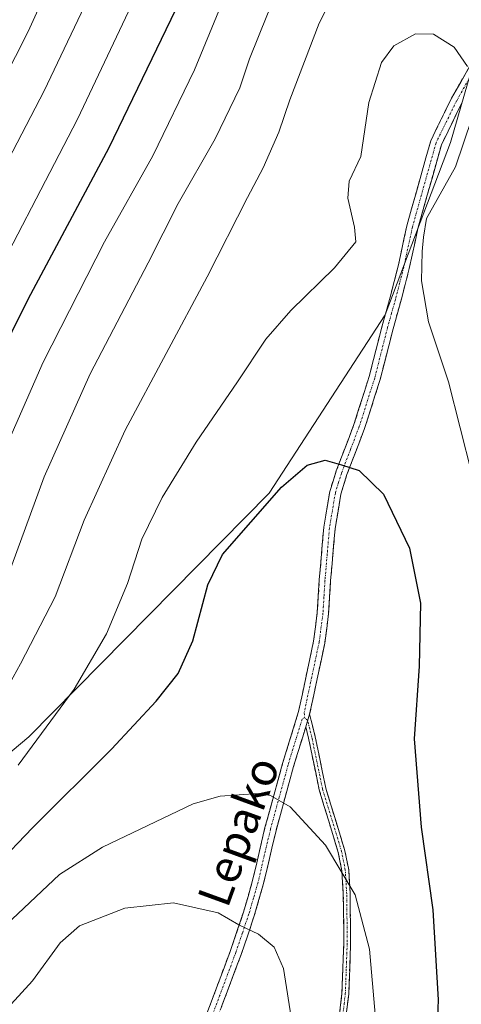
# Model space of a CAD drawing. Units: metres. Extents: x 589723 to 593141, y 4779919 to 4782278.
# Drawn here: x 590383 to 590491, y 4781599 to 4781839 of the extents above; entities that cross this region are included whole.
import ezdxf
from ezdxf.enums import TextEntityAlignment as Align

# ---------------------------------------------------------------- set-up
doc = ezdxf.new("R2010")
doc.units = ezdxf.units.M
doc.header["$MEASUREMENT"] = 0
doc.linetypes.add('TRAZO_Y_PUNTO', pattern=[1, 0.5, -0.25, 0, -0.25])
doc.linetypes.add('TRAZOSX2', pattern=[1.5, 1, -0.5])
for name, color, linetype, lineweight in [('Arbolado forestal CxS', 92, 'Continuous', 0), ('Camino', 19, 'TRAZOSX2', 0), ('Camino Cxs', 19, 'Continuous', 0), ('Camino eje', 19, 'TRAZO_Y_PUNTO', 0), ('Curva de nivel maestra', 36, 'Continuous', 30), ('Curva de nivel normal', 36, 'Continuous', 0), ('Pastizal CxS', 92, 'Continuous', 0), ('Texto cartográfico', 19, 'Continuous', 0)]:
    doc.layers.add(name, color=color, linetype=linetype, lineweight=lineweight)
doc.styles.add('Arial', font='txt', dxfattribs={"height": 0.2})

# ---------------------------------------------------------------- blocks, each defined once
blk = doc.blocks.new('*U151')
at = {"layer": 'Pastizal CxS', "color": 92, "linetype": 'Continuous', "lineweight": 0}
blk.add_polyline3d([(590234.4183, 4781591.4973, 481.2412), (590217.0411, 4781608.8861, 466.1625), (590210.5249, 4781627.0001, 453.3349), (590221.3859, 4781648.7369, 446.4492), (590227.3401, 4781659.3989, 442.681), (590236.3425, 4781648.7591, 452.6161), (590248.3633, 4781626.7201, 467.7779), (590257.3793, 4781614.6987, 480.0566), (590268.3983, 4781604.6811, 489.6183), (590289.4351, 4781599.6727, 502.1915), (590309.7207, 4781603.0901, 510.1568), (590349.3877, 4781633.2863, 516.6302), (590385.5903, 4781663.7177, 520.6849), (590444.2403, 4781723.1307, 525.4747), (590472.4779, 4781766.6037, 521.0283), (590488.4073, 4781808.6275, 520.0383), (590515.8339, 4781903.2127, 519.0886)], dxfattribs=at)
blk = doc.blocks.new('*U183')
at = {"layer": 'Curva de nivel normal', "color": 36, "linetype": 'Continuous', "lineweight": 0}
blk.add_polyline3d([(590449.78, 4781593.8, 535), (590447.7, 4781607.28, 535), (590445.46, 4781612.48, 535), (590441.58, 4781615.59, 535), (590436.77, 4781617.9, 535), (590431.8, 4781620.82, 535), (590420.9, 4781623.25, 535), (590408.98, 4781621.94, 535), (590397.98, 4781617.65, 535), (590393.22, 4781613.48, 535), (590386.5, 4781604.22, 535), (590370.83, 4781587.15, 535)], dxfattribs=at)

msp = doc.modelspace()

# ---------------------------------------------------------------- linework, layer by layer
at = {"layer": 'Arbolado forestal CxS', "color": 92, "linetype": 'Continuous', "lineweight": 0}
for points in [[(590227.34, 4781659.4, 442.68), (590236.34, 4781648.76, 452.62), (590248.36, 4781626.72, 467.78), (590257.38, 4781614.7, 480.06), (590268.4, 4781604.68, 489.62), (590289.44, 4781599.67, 502.19), (590309.72, 4781603.09, 510.16), (590349.39, 4781633.29, 516.63), (590385.59, 4781663.72, 520.68), (590444.24, 4781723.13, 525.47), (590472.48, 4781766.6, 521.03), (590488.41, 4781808.63, 520.04), (590515.83, 4781903.21, 519.09)], [(590515.83, 4781903.21, 519.09), (590488.41, 4781808.63, 520.04), (590472.48, 4781766.6, 521.03), (590444.24, 4781723.13, 525.47), (590385.59, 4781663.72, 520.68), (590349.39, 4781633.29, 516.63)]]:
    msp.add_polyline3d(points, dxfattribs=at)
at = {"layer": 'Camino', "color": 19, "linetype": 'TRAZOSX2', "lineweight": 0}
for points in [[(590428.47, 4781594.79), (590434.77, 4781611.62), (590437.93, 4781620.94), (590440.17, 4781628.67), (590443.18, 4781641.58), (590447.49, 4781657.23), (590451.38, 4781669.91), (590455.03, 4781687.03), (590455.94, 4781694.02), (590456.42, 4781701.95), (590457.53, 4781714.83), (590458.99, 4781723.54), (590460.56, 4781728.55), (590464.86, 4781739.82), (590468.59, 4781751.55), (590471.73, 4781763.88), (590473.69, 4781770.88), (590475.66, 4781778.49), (590477.77, 4781788.3), (590483.59, 4781809), (590488.67, 4781819.4), (590497.57, 4781835.16)], [(590491.12, 4781818.12), (590486.19, 4781808.01), (590480.46, 4781787.63), (590478.36, 4781777.85), (590476.36, 4781770.16), (590474.41, 4781763.17), (590471.26, 4781750.79), (590467.48, 4781738.91), (590463.17, 4781727.64), (590461.69, 4781722.9), (590460.28, 4781714.48), (590459.19, 4781701.75), (590458.7, 4781693.76), (590457.76, 4781686.56), (590454.07, 4781669.21)], [(590454.07, 4781669.21), (590455.43, 4781663.75), (590458.01, 4781651.21), (590462.67, 4781635.93), (590463.59, 4781631.28), (590463.94, 4781625.48), (590464.07, 4781613.65), (590463.59, 4781601.01), (590463.01, 4781596.05), (590458.2, 4781571.53), (590456.05, 4781558.58), (590454.57, 4781552.61), (590452.97, 4781547.89), (590444.81, 4781528.21), (590437.66, 4781514.43), (590435.01, 4781509.7), (590431.86, 4781505.82), (590429.35, 4781503.66)], [(590453.12, 4781666.14), (590450.15, 4781656.46), (590445.87, 4781640.9), (590442.85, 4781627.97), (590440.58, 4781620.11), (590437.38, 4781610.69), (590431.03, 4781593.73), (590426.83, 4781584.51), (590422.65, 4781576.53), (590419.27, 4781567.12), (590415.74, 4781555.72)], [(590430.54, 4781506.87), (590433.63, 4781510.64), (590436.2, 4781515.22), (590443.3, 4781528.91), (590451.42, 4781548.47), (590452.98, 4781553.08), (590454.42, 4781558.91), (590456.57, 4781571.83), (590461.37, 4781596.31), (590461.94, 4781601.13), (590462.41, 4781613.67), (590462.28, 4781625.42), (590461.94, 4781631.06), (590461.06, 4781635.52), (590456.4, 4781650.8), (590453.81, 4781663.38), (590453.12, 4781666.14)]]:
    msp.add_lwpolyline(points, dxfattribs=at)
at = {"layer": 'Camino Cxs', "color": 19, "linetype": 'Continuous', "lineweight": 0}
msp.add_lwpolyline([(590454.07, 4781669.21), (590453.12, 4781666.14)], dxfattribs=at)
msp.add_lwpolyline([(590454.07, 4781669.21), (590453.12, 4781666.14)], dxfattribs=at)
for points in [[(590428.47, 4781594.79, 538.57), (590430.05, 4781599, 538.04), (590431.62, 4781603.21, 537.46), (590433.2, 4781607.41, 536.77), (590434.77, 4781611.62, 536.03), (590436.35, 4781616.28, 535.13), (590437.93, 4781620.94, 534.32), (590439.05, 4781624.81, 533.56), (590440.17, 4781628.67, 532.73), (590441.17, 4781632.97, 531.98), (590442.18, 4781637.28, 531.42), (590443.18, 4781641.58, 530.86), (590444.26, 4781645.49, 530.38), (590445.34, 4781649.41, 529.95), (590446.41, 4781653.32, 529.61), (590447.49, 4781657.23, 529.26), (590448.79, 4781661.46, 529), (590450.08, 4781665.68, 528.79), (590451.38, 4781669.91, 528.66), (590452.29, 4781674.19, 528.54), (590453.21, 4781678.47, 528.48), (590454.12, 4781682.75, 528.62), (590455.03, 4781687.03, 528.78), (590455.49, 4781690.53, 528.85), (590455.94, 4781694.02, 528.85), (590456.18, 4781697.99, 528.59), (590456.42, 4781701.95, 528.25), (590456.79, 4781706.24, 527.66), (590457.16, 4781710.54, 527), (590457.53, 4781714.83, 526.46), (590458.26, 4781719.19, 526.07), (590458.99, 4781723.54, 525.69), (590459.78, 4781726.05, 525.41), (590460.56, 4781728.55, 525.1), (590461.99, 4781732.31, 524.65), (590463.43, 4781736.06, 524.24), (590464.86, 4781739.82, 523.77), (590466.1, 4781743.73, 523.3), (590467.35, 4781747.64, 522.89), (590468.59, 4781751.55, 522.32), (590469.64, 4781755.66, 521.83), (590470.68, 4781759.77, 521.45), (590471.73, 4781763.88, 521.11), (590472.71, 4781767.38, 520.85), (590473.69, 4781770.88, 520.65), (590474.68, 4781774.69, 520.47), (590475.66, 4781778.49, 520.29), (590476.36, 4781781.76, 520.23), (590477.07, 4781785.03, 520.17), (590477.77, 4781788.3, 520.11), (590478.93, 4781792.44, 520.22), (590480.1, 4781796.58, 520.4), (590481.26, 4781800.72, 520.61), (590482.43, 4781804.86, 520.84), (590483.59, 4781809, 521.12), (590485.28, 4781812.47, 521.23), (590486.98, 4781815.93, 521.18), (590488.67, 4781819.4, 520.93), (590490.9, 4781823.34, 520.38), (590493.12, 4781827.28, 519.78)], [(590491.12, 4781818.12, 520.55), (590489.48, 4781814.75, 520.72), (590487.83, 4781811.38, 520.85), (590486.19, 4781808.01, 520.93), (590485.04, 4781803.93, 520.63), (590483.9, 4781799.86, 520.36), (590482.75, 4781795.78, 520.2), (590481.61, 4781791.71, 520.07), (590480.46, 4781787.63, 520), (590479.76, 4781784.37, 520.06), (590479.06, 4781781.11, 520.09), (590478.36, 4781777.85, 520.14), (590477.36, 4781774.01, 520.34), (590476.36, 4781770.16, 520.56), (590475.39, 4781766.67, 520.74), (590474.41, 4781763.17, 520.96), (590473.36, 4781759.04, 521.3), (590472.31, 4781754.92, 521.68), (590471.26, 4781750.79, 522.19), (590470, 4781746.83, 522.74), (590468.74, 4781742.87, 523.21), (590467.48, 4781738.91, 523.7), (590466.04, 4781735.15, 524.2), (590464.61, 4781731.4, 524.67), (590463.17, 4781727.64, 525.13), (590461.69, 4781722.9, 525.72), (590460.99, 4781718.69, 526.15), (590460.28, 4781714.48, 526.57), (590459.92, 4781710.24, 527.08), (590459.55, 4781705.99, 527.64), (590459.19, 4781701.75, 528.15), (590458.95, 4781697.76, 528.48), (590458.7, 4781693.76, 528.76), (590458.23, 4781690.16, 528.81), (590457.76, 4781686.56, 528.76), (590456.84, 4781682.22, 528.64), (590455.92, 4781677.89, 528.49), (590454.99, 4781673.55, 528.49), (590454.07, 4781669.21, 528.58), (590454.07, 4781669.21, 528.58), (590453.12, 4781666.14, 528.7), (590452.13, 4781662.91, 528.87), (590451.14, 4781659.69, 529.06), (590450.15, 4781656.46, 529.24), (590449.08, 4781652.57, 529.52), (590448.01, 4781648.68, 529.87), (590446.94, 4781644.79, 530.31), (590445.87, 4781640.9, 530.74), (590444.86, 4781636.59, 531.3), (590443.86, 4781632.28, 531.92), (590442.85, 4781627.97, 532.63), (590441.72, 4781624.04, 533.47), (590440.58, 4781620.11, 534.32), (590438.98, 4781615.4, 535.1), (590437.38, 4781610.69, 535.95), (590435.79, 4781606.45, 536.74), (590434.21, 4781602.21, 537.35), (590432.62, 4781597.97, 537.85)], [(590461.37, 4781596.31, 532.12), (590461.94, 4781601.13, 531.88), (590462.1, 4781605.31, 531.74), (590462.25, 4781609.49, 531.55), (590462.41, 4781613.67, 531.3), (590462.37, 4781617.59, 531.07), (590462.32, 4781621.5, 530.73), (590462.28, 4781625.42, 530.39), (590462.11, 4781628.24, 530.19), (590461.94, 4781631.06, 529.98), (590461.06, 4781635.52, 529.77), (590459.9, 4781639.34, 529.58), (590458.73, 4781643.16, 529.32), (590457.57, 4781646.98, 529.18), (590456.4, 4781650.8, 529.08), (590455.54, 4781654.99, 528.93), (590454.67, 4781659.19, 528.81), (590453.81, 4781663.38, 528.74), (590453.12, 4781666.14, 528.7), (590454.07, 4781669.21, 528.58), (590454.75, 4781666.48, 528.61), (590455.43, 4781663.75, 528.62), (590456.29, 4781659.57, 528.67), (590457.15, 4781655.39, 528.74), (590458.01, 4781651.21, 528.87), (590459.18, 4781647.39, 528.99), (590460.34, 4781643.57, 529.12), (590461.51, 4781639.75, 529.39), (590462.67, 4781635.93, 529.47), (590463.59, 4781631.28, 529.69), (590463.77, 4781628.38, 529.94), (590463.94, 4781625.48, 530.12), (590463.98, 4781621.54, 530.42), (590464.03, 4781617.59, 530.73), (590464.07, 4781613.65, 530.98), (590463.91, 4781609.44, 531.21), (590463.75, 4781605.22, 531.37), (590463.59, 4781601.01, 531.52), (590463.01, 4781596.05, 531.75)]]:
    msp.add_polyline3d(points, dxfattribs=at)
at = {"layer": 'Camino eje', "color": 19, "linetype": 'TRAZO_Y_PUNTO', "lineweight": 0}
for points in [[(590498.81, 4781834.55), (590489.9, 4781818.76), (590487.43, 4781813.71), (590484.89, 4781808.51), (590479.12, 4781787.97), (590477.01, 4781778.17), (590476.01, 4781774.33), (590475.03, 4781770.52), (590474.05, 4781767.03), (590473.07, 4781763.53), (590469.93, 4781751.17), (590466.17, 4781739.37), (590464.02, 4781733.73), (590461.87, 4781728.1), (590461.13, 4781725.73), (590460.34, 4781723.22), (590458.91, 4781714.66), (590458.35, 4781708.22), (590457.81, 4781701.85), (590457.57, 4781697.89), (590457.32, 4781693.89), (590456.4, 4781686.8), (590454.57, 4781678.24), (590452.73, 4781669.56), (590452.86, 4781668.42)], [(590452.86, 4781668.42), (590452.25, 4781668.03), (590448.82, 4781656.85), (590446.68, 4781649.07), (590444.53, 4781641.24), (590443.02, 4781634.79), (590441.51, 4781628.32), (590440.38, 4781624.39), (590439.26, 4781620.53), (590437.66, 4781615.82), (590436.08, 4781611.16), (590429.75, 4781594.26), (590425.59, 4781585.12), (590421.38, 4781577.09), (590417.96, 4781567.56), (590414.47, 4781556.31)], [(590453.6, 4781667.68), (590452.86, 4781668.42)], [(590462.19, 4781596.18), (590462.48, 4781598.59), (590462.77, 4781601.07), (590463.01, 4781607.39), (590463.24, 4781613.66), (590463.11, 4781625.45), (590462.77, 4781631.17), (590461.87, 4781635.73), (590457.21, 4781651.01), (590454.62, 4781663.57), (590453.6, 4781667.68)]]:
    msp.add_lwpolyline(points, dxfattribs=at)
at = {"layer": 'Curva de nivel maestra', "color": 36, "linetype": 'Continuous', "lineweight": 30}
for points in [[(590494.96, 4782043, 500), (590488.93, 4782032.1, 500), (590482.2, 4782016.55, 500), (590471.34, 4781988.01, 500), (590465.3, 4781973.26, 500), (590458.62, 4781955.31, 500), (590452.2, 4781933.63, 500), (590447.82, 4781914.18, 500), (590443.31, 4781898.18, 500), (590436.93, 4781880.85, 500), (590431.87, 4781868.87, 500), (590421.38, 4781840.93, 500), (590405.08, 4781807.29, 500), (590385.33, 4781770.29, 500), (590373.36, 4781746.18, 500), (590365.81, 4781727.97, 500), (590358.02, 4781705.01, 500), (590348.43, 4781679.38, 500), (590338.53, 4781659.46, 500), (590324.19, 4781636.5, 500), (590315.24, 4781624.14, 500), (590303.83, 4781611.44, 500), (590284.83, 4781592.46, 500)], [(590368.68, 4781622.99, 525), (590386.5, 4781641.54, 525), (590405.76, 4781660.71, 525), (590416.63, 4781672.4, 525), (590422.02, 4781679.18, 525), (590425.58, 4781687.14, 525), (590429.26, 4781700.75, 525), (590432.79, 4781708.18, 525), (590439.77, 4781716.08, 525), (590447.24, 4781724.57, 525), (590453.43, 4781729.98, 525), (590457.83, 4781731.14, 525), (590461.83, 4781730, 525), (590466.16, 4781728.63, 525), (590472.08, 4781722.89, 525), (590478.42, 4781709.71, 525), (590481.06, 4781696.29, 525), (590480.79, 4781680.96, 525), (590479.59, 4781663.2, 525), (590481.22, 4781641.68, 525), (590484.11, 4781621.52, 525), (590485.38, 4781599.63, 525), (590484.07, 4781565.76, 525)]]:
    msp.add_polyline3d(points, dxfattribs=at)
at = {"layer": 'Curva de nivel normal', "color": 36, "linetype": 'Continuous', "lineweight": 0}
for points in [[(590494.03, 4782074.56, 490), (590486.95, 4782066.64, 490), (590479.36, 4782054.89, 490), (590469.76, 4782035.72, 490), (590459.97, 4782011.93, 490), (590447.55, 4781980.9, 490), (590436, 4781947.58, 490), (590426.83, 4781916.18, 490), (590420.88, 4781896.18, 490), (590411.26, 4781870.5, 490), (590401.63, 4781847.07, 490), (590389.32, 4781821.21, 490), (590369.59, 4781783.36, 490), (590356.05, 4781755.74, 490), (590348.18, 4781734.51, 490), (590336.65, 4781695.51, 490), (590329.37, 4781674.85, 490), (590320.86, 4781658.18, 490), (590308.47, 4781638.84, 490), (590298.49, 4781626.1, 490), (590288.83, 4781616.28, 490), (590270.25, 4781599.08, 490), (590258.5, 4781587.59, 490)], [(590498.5, 4782064.77, 495), (590489.99, 4782054.04, 495), (590478.15, 4782032.23, 495), (590468.89, 4782008.51, 495), (590463.31, 4781995.2, 495), (590457.05, 4781979.61, 495), (590453.56, 4781969.54, 495), (590447.96, 4781954.85, 495), (590441.72, 4781934.54, 495), (590433.97, 4781904.97, 495), (590424.09, 4781875.89, 495), (590409.88, 4781840.55, 495), (590397.48, 4781814.28, 495), (590372.74, 4781766.87, 495), (590362.27, 4781745.27, 495), (590355.49, 4781727.51, 495), (590351.62, 4781715.18, 495), (590346.03, 4781698.34, 495), (590341.37, 4781683.81, 495), (590335.22, 4781669.34, 495), (590326.44, 4781653.51, 495), (590312.49, 4781632.83, 495), (590296.96, 4781614.79, 495), (590272, 4781590.17, 495)], [(590469.77, 4782055.37, 485), (590455.88, 4782024.64, 485), (590430.86, 4781961.85, 485), (590420.34, 4781931.18, 485), (590415.56, 4781912.51, 485), (590410.44, 4781895.83, 485), (590399.48, 4781866.59, 485), (590385.44, 4781835.64, 485), (590369.94, 4781805.18, 485), (590354.72, 4781777.66, 485), (590347.68, 4781761.59, 485), (590341.46, 4781744.08, 485), (590337.54, 4781729.85, 485), (590334.88, 4781716.65, 485), (590328.67, 4781695.02, 485), (590322.08, 4781676.76, 485), (590317.77, 4781667.12, 485), (590313.11, 4781658.51, 485), (590305, 4781646.08, 485), (590292.21, 4781629.84, 485), (590279.5, 4781617.47, 485), (590265.16, 4781605.12, 485), (590247.99, 4781588.63, 485)], [(590494.17, 4782019.45, 505), (590486.76, 4782000.67, 505), (590481.23, 4781984.76, 505), (590474.05, 4781966.19, 505), (590467.76, 4781948.66, 505), (590463.82, 4781934.51, 505), (590459.33, 4781913.51, 505), (590455.32, 4781898.51, 505), (590448.1, 4781879.44, 505), (590435.03, 4781848.23, 505), (590426.01, 4781826.31, 505), (590415.86, 4781805.31, 505), (590404.04, 4781784.38, 505), (590389.11, 4781755.02, 505), (590378.28, 4781730.55, 505), (590369.49, 4781707.36, 505), (590358.72, 4781680.51, 505), (590351.11, 4781664.46, 505), (590339.97, 4781646.62, 505), (590322.07, 4781621.74, 505), (590308.31, 4781605.86, 505), (590297.08, 4781595.3, 505)], [(590302.96, 4781590.38, 510), (590319.04, 4781606.73, 510), (590334.56, 4781625.15, 510), (590351.76, 4781648.58, 510), (590362.83, 4781666.54, 510), (590374.37, 4781690.24, 510), (590381.51, 4781705.59, 510), (590389.38, 4781727.1, 510), (590400.57, 4781752.19, 510), (590414.72, 4781779.27, 510), (590422.03, 4781793.72, 510), (590431, 4781809.49, 510), (590437.04, 4781821.93, 510), (590439.44, 4781829.02, 510), (590443.77, 4781839.91, 510), (590452.26, 4781859.08, 510), (590456.82, 4781869.99, 510), (590463.12, 4781884, 510), (590467.82, 4781896.18, 510), (590472.39, 4781913.18, 510), (590480.5, 4781946.18, 510), (590497.95, 4781999.22, 510)], [(590315.81, 4781591.14, 515), (590322.58, 4781598.85, 515), (590336.92, 4781615.53, 515), (590361.83, 4781647.18, 515), (590375.48, 4781666.85, 515), (590383.55, 4781681.51, 515), (590392, 4781697.85, 515), (590399.07, 4781716.51, 515), (590409.09, 4781738.51, 515), (590429.12, 4781775.85, 515), (590438.93, 4781795.18, 515), (590442.75, 4781802.42, 515), (590446.54, 4781811.15, 515), (590449.22, 4781818.96, 515), (590456.4, 4781837.67, 515), (590462.21, 4781849.18, 515), (590467.42, 4781860.12, 515), (590475.67, 4781878.44, 515), (590483.19, 4781891.96, 515), (590486.73, 4781899.51, 515), (590488.61, 4781906.78, 515), (590489.3, 4781913.24, 515), (590490.45, 4781925.11, 515), (590495.77, 4781950.51, 515)], [(590492.56, 4781827.14, 520), (590489.31, 4781831.86, 520), (590484.26, 4781834.97, 520), (590479.88, 4781835.08, 520), (590474.61, 4781832.16, 520), (590471.58, 4781828.06, 520), (590468.54, 4781818.37, 520), (590466.55, 4781805.18, 520), (590463.74, 4781799.16, 520), (590463.38, 4781795.03, 520), (590465.03, 4781787.96, 520), (590465.36, 4781784.42, 520), (590460.12, 4781778.03, 520), (590449.47, 4781767.65, 520), (590443.4, 4781760.68, 520), (590436.46, 4781750.26, 520), (590426.43, 4781735.51, 520), (590418.14, 4781722.02, 520), (590413.16, 4781711.9, 520), (590409.64, 4781701.1, 520), (590404.56, 4781688.86, 520), (590396.67, 4781675.33, 520), (590383.02, 4781656.79, 520)], [(590493.61, 4781727.85, 520), (590487.93, 4781750.27, 520), (590483.05, 4781764.87, 520), (590481.31, 4781774.88, 520), (590481.52, 4781782, 520), (590481.83, 4781785.51, 520), (590482.56, 4781790.1, 520), (590489.6, 4781802.68, 520), (590493.61, 4781814.48, 520)], [(590470.03, 4781596.08, 530), (590468.66, 4781611.94, 530), (590465.17, 4781625.18, 530), (590457.92, 4781637.27, 530), (590449.3, 4781646.66, 530), (590444.5, 4781649.43, 530), (590441.49, 4781649.92, 530), (590432.24, 4781649.25, 530), (590425.71, 4781647.38, 530), (590403.54, 4781636.82, 530), (590393.13, 4781630.15, 530), (590380.05, 4781617.85, 530), (590356.62, 4781592.49, 530)]]:
    msp.add_polyline3d(points, dxfattribs=at)
at = {"layer": 'Pastizal CxS', "color": 92, "linetype": 'Continuous', "lineweight": 0}
msp.add_polyline3d([(590227.34, 4781659.4, 442.68), (590236.34, 4781648.76, 452.62), (590248.36, 4781626.72, 467.78), (590257.38, 4781614.7, 480.06), (590268.4, 4781604.68, 489.62), (590289.44, 4781599.67, 502.19), (590309.72, 4781603.09, 510.16), (590349.39, 4781633.29, 516.63), (590385.59, 4781663.72, 520.68), (590444.24, 4781723.13, 525.47), (590472.48, 4781766.6, 521.03), (590488.41, 4781808.63, 520.04), (590515.83, 4781903.21, 519.09)], dxfattribs=at)

# ---------------------------------------------------------------- block references
at = {"layer": 'Curva de nivel normal', "color": 36, "linetype": 'Continuous', "lineweight": 0}
msp.add_blockref('*U183', (0, 0), dxfattribs=at)
at = {"layer": 'Pastizal CxS', "color": 92, "linetype": 'Continuous', "lineweight": 0}
msp.add_blockref('*U151', (0, 0), dxfattribs=at)

# ---------------------------------------------------------------- texts
at = {"layer": 'Texto cartográfico', "color": 19, "linetype": 'Continuous', "lineweight": 0, "style": 'Arial'}
msp.add_text('Lepako', height=8, rotation=69.9831, dxfattribs=at).set_placement((590436.72, 4781640.65), align=Align.MIDDLE_CENTER)

doc.saveas('drawing.dxf')
